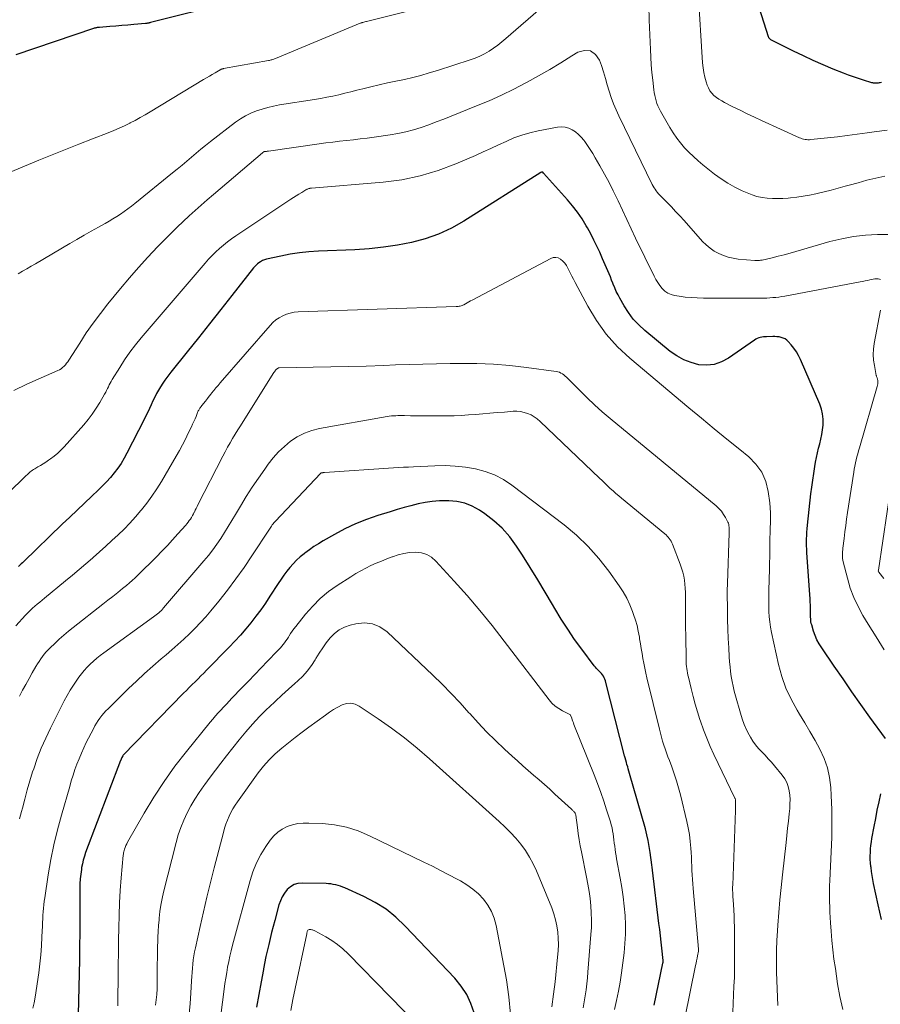
# Model space of a CAD drawing. Units: feet. Extents: x 1905000 to 1910005, y 497004 to 500000.
# Drawn here: x 1906249 to 1906358, y 498088 to 498213 of the extents above; entities that cross this region are included whole.
import ezdxf

# ---------------------------------------------------------------- set-up
doc = ezdxf.new("R2010")
doc.units = ezdxf.units.FT
doc.header["$LTSCALE"] = 100
doc.header["$MEASUREMENT"] = 0
doc.layers.add('CONTOUR INDEX', color=32, linetype='Continuous', lineweight=25)
doc.layers.add('CONTOUR INTERMEDIATE', color=40, linetype='Continuous', lineweight=15)

msp = doc.modelspace()

# ---------------------------------------------------------------- linework, layer by layer
at = {"layer": 'CONTOUR INDEX', "flags": 128}
for points, elevation in [([(1906357.92, 498204.98), (1906357.77, 498204.96), (1906357.62, 498204.94), (1906357.51, 498204.92), (1906357.41, 498204.91), (1906357.31, 498204.9), (1906357.21, 498204.9), (1906357.11, 498204.89), (1906357.01, 498204.9), (1906356.91, 498204.91), (1906356.81, 498204.93), (1906356.72, 498204.95), (1906355.63, 498205.28), (1906354.99, 498205.48), (1906354.36, 498205.7), (1906353.73, 498205.93), (1906353.11, 498206.17), (1906351.79, 498206.7), (1906350.52, 498207.23), (1906349.26, 498207.78), (1906348.01, 498208.36), (1906346.77, 498208.97), (1906343.88, 498210.41), (1906343.83, 498210.44), (1906343.78, 498210.48), (1906343.74, 498210.52), (1906343.7, 498210.56), (1906343.66, 498210.61), (1906343.63, 498210.66), (1906343.61, 498210.72), (1906343.59, 498210.78), (1906340.72, 498219.91)], 960), ([(1906274.99, 498215.06), (1906265.14, 498212.6), (1906265.06, 498212.58), (1906264.98, 498212.56), (1906264.9, 498212.54), (1906264.82, 498212.52), (1906264.74, 498212.51), (1906264.66, 498212.49), (1906264.57, 498212.48), (1906264.49, 498212.47), (1906263.02, 498212.34), (1906262.26, 498212.28), (1906261.5, 498212.21), (1906260.74, 498212.15), (1906259.98, 498212.09), (1906258.65, 498211.99), (1906258.55, 498211.98), (1906258.46, 498211.97), (1906258.37, 498211.96), (1906258.27, 498211.94), (1906258.18, 498211.92), (1906258.09, 498211.9), (1906257.99, 498211.87), (1906257.9, 498211.84), (1906248.05, 498208.49)], 960), ([(1906358.42, 498121.68), (1906356.46, 498124.42), (1906355.31, 498126.03), (1906354.18, 498127.63), (1906353.05, 498129.25), (1906351.94, 498130.86), (1906350.34, 498133.19), (1906350.02, 498133.7), (1906349.74, 498134.22), (1906349.5, 498134.77), (1906349.3, 498135.34), (1906349.07, 498136.11), (1906349.02, 498136.3), (1906348.98, 498136.5), (1906348.95, 498136.7), (1906348.94, 498136.89), (1906348.93, 498137.09), (1906348.93, 498137.29), (1906348.92, 498137.49), (1906348.92, 498137.69), (1906348.91, 498138.17), (1906348.9, 498138.61), (1906348.88, 498139.05), (1906348.86, 498139.49), (1906348.83, 498139.92), (1906348.47, 498145.29), (1906348.45, 498145.72), (1906348.43, 498146.16), (1906348.43, 498146.59), (1906348.43, 498147.03), (1906348.45, 498147.46), (1906348.47, 498147.9), (1906348.5, 498148.33), (1906348.55, 498148.77), (1906348.98, 498152.74), (1906349.08, 498153.61), (1906349.2, 498154.48), (1906349.32, 498155.35), (1906349.46, 498156.22), (1906349.56, 498156.76), (1906349.67, 498157.36), (1906349.79, 498157.95), (1906349.94, 498158.54), (1906350.1, 498159.12), (1906350.25, 498159.71), (1906350.37, 498160.3), (1906350.46, 498160.9), (1906350.52, 498161.5), (1906350.52, 498161.61), (1906350.52, 498162.26), (1906350.46, 498162.9), (1906350.31, 498163.52), (1906350.09, 498164.14), (1906347.65, 498169.83), (1906347.41, 498170.32), (1906347.14, 498170.8), (1906346.82, 498171.25), (1906346.48, 498171.67), (1906346.1, 498172.09), (1906345.91, 498172.27), (1906345.69, 498172.43), (1906345.45, 498172.54), (1906345.2, 498172.62), (1906344.93, 498172.68), (1906344.66, 498172.71), (1906344.39, 498172.73), (1906344.12, 498172.73), (1906343.34, 498172.71), (1906343.14, 498172.7), (1906342.94, 498172.68), (1906342.74, 498172.65), (1906342.54, 498172.61), (1906342.35, 498172.56), (1906342.16, 498172.49), (1906341.99, 498172.4), (1906341.81, 498172.29), (1906338.49, 498169.97), (1906337.61, 498169.51), (1906336.7, 498169.19), (1906335.74, 498169.1), (1906334.75, 498169.16), (1906333.77, 498169.42), (1906332.83, 498169.78), (1906331.95, 498170.27), (1906331.12, 498170.85), (1906327.88, 498173.51), (1906327.12, 498174.21), (1906326.42, 498174.96), (1906325.8, 498175.78), (1906325.25, 498176.64), (1906324.71, 498177.59), (1906324.48, 498178.03), (1906324.26, 498178.47), (1906324.06, 498178.92), (1906323.87, 498179.38), (1906323.82, 498179.53), (1906323.67, 498179.91), (1906323.51, 498180.3), (1906323.35, 498180.69), (1906323.19, 498181.07), (1906323.03, 498181.46), (1906322.86, 498181.84), (1906322.7, 498182.22), (1906322.53, 498182.6), (1906322.16, 498183.43), (1906321.79, 498184.21), (1906321.41, 498184.99), (1906321.01, 498185.76), (1906320.59, 498186.52), (1906320.44, 498186.79), (1906319.91, 498187.66), (1906319.34, 498188.51), (1906318.72, 498189.31), (1906318.06, 498190.1), (1906315.03, 498193.48), (1906314.92, 498193.59), (1906314.87, 498193.61), (1906314.76, 498193.59), (1906314.67, 498193.55), (1906304.91, 498187.39), (1906303.34, 498186.51), (1906301.71, 498185.75), (1906300.02, 498185.16), (1906298.28, 498184.68), (1906296.49, 498184.34), (1906294.7, 498184.07), (1906292.9, 498183.88), (1906291.09, 498183.76), (1906286.44, 498183.57), (1906285.24, 498183.49), (1906284.04, 498183.36), (1906282.86, 498183.18), (1906281.67, 498182.95), (1906279.86, 498182.56), (1906279.59, 498182.48), (1906279.34, 498182.38), (1906279.1, 498182.24), (1906278.87, 498182.09), (1906278.7, 498181.95), (1906278.57, 498181.84), (1906278.44, 498181.72), (1906278.32, 498181.6), (1906278.21, 498181.46), (1906275.46, 498177.94), (1906274.05, 498176.15), (1906272.63, 498174.35), (1906271.21, 498172.56), (1906269.78, 498170.78), (1906267.71, 498168.2), (1906267.33, 498167.7), (1906266.96, 498167.19), (1906266.61, 498166.67), (1906266.27, 498166.13), (1906266.16, 498165.94), (1906265.9, 498165.49), (1906265.66, 498165.03), (1906265.43, 498164.56), (1906265.21, 498164.08), (1906265, 498163.6), (1906264.78, 498163.12), (1906264.55, 498162.65), (1906264.31, 498162.18), (1906262.13, 498157.92), (1906261.77, 498157.27), (1906261.39, 498156.63), (1906260.97, 498156.02), (1906260.52, 498155.43), (1906260.04, 498154.85), (1906259.55, 498154.3), (1906259.03, 498153.76), (1906258.5, 498153.24), (1906257.7, 498152.48), (1906256.75, 498151.59), (1906255.81, 498150.69), (1906254.87, 498149.79), (1906253.93, 498148.89), (1906249.05, 498144.17), (1906248.88, 498144), (1906248.71, 498143.85), (1906248.54, 498143.69), (1906248.37, 498143.53)], 940), ([(1906329.07, 498087.83), (1906330.18, 498093.16), (1906330.19, 498093.21), (1906330.2, 498093.26), (1906330.2, 498093.32), (1906330.21, 498093.37), (1906330.22, 498093.43), (1906330.22, 498093.45), (1906330.22, 498093.47), (1906330.22, 498093.49), (1906330.21, 498093.52), (1906330.04, 498095.06), (1906329.95, 498095.85), (1906329.86, 498096.64), (1906329.77, 498097.43), (1906329.67, 498098.22), (1906328.85, 498104.99), (1906328.84, 498105.09), (1906328.83, 498105.19), (1906328.81, 498105.29), (1906328.8, 498105.39), (1906328.77, 498105.56), (1906328.76, 498105.67), (1906328.56, 498107.22), (1906328.45, 498107.97), (1906328.31, 498108.72), (1906328.15, 498109.47), (1906327.95, 498110.2), (1906325.95, 498117.26), (1906325.87, 498117.54), (1906325.79, 498117.82), (1906325.71, 498118.1), (1906325.62, 498118.38), (1906325.54, 498118.66), (1906325.46, 498118.94), (1906325.38, 498119.22), (1906325.31, 498119.51), (1906322.94, 498128.82), (1906322.88, 498129.02), (1906322.8, 498129.22), (1906322.71, 498129.4), (1906322.62, 498129.59), (1906322.5, 498129.76), (1906322.38, 498129.93), (1906322.24, 498130.09), (1906322.09, 498130.24), (1906322.07, 498130.26), (1906321.91, 498130.41), (1906321.75, 498130.57), (1906321.61, 498130.74), (1906321.47, 498130.92), (1906319.88, 498133.03), (1906318.97, 498134.28), (1906318.09, 498135.56), (1906317.26, 498136.86), (1906316.46, 498138.18), (1906316.17, 498138.69), (1906315.24, 498140.27), (1906314.29, 498141.85), (1906313.32, 498143.41), (1906312.34, 498144.96), (1906311.6, 498146.12), (1906310.74, 498147.29), (1906309.79, 498148.38), (1906308.72, 498149.35), (1906307.57, 498150.23), (1906306.89, 498150.68), (1906305.98, 498151.18), (1906305.03, 498151.57), (1906304.03, 498151.79), (1906303, 498151.89), (1906302.72, 498151.89), (1906301.8, 498151.87), (1906300.89, 498151.8), (1906299.99, 498151.66), (1906299.09, 498151.48), (1906298.2, 498151.25), (1906297.32, 498151.01), (1906296.43, 498150.76), (1906295.56, 498150.49), (1906293.99, 498150), (1906292.56, 498149.5), (1906291.16, 498148.95), (1906289.8, 498148.3), (1906288.47, 498147.6), (1906287.05, 498146.79), (1906286.46, 498146.43), (1906285.87, 498146.06), (1906285.3, 498145.66), (1906284.74, 498145.24), (1906284.63, 498145.16), (1906284.14, 498144.76), (1906283.68, 498144.34), (1906283.24, 498143.89), (1906282.83, 498143.42), (1906282.44, 498142.93), (1906282.06, 498142.42), (1906281.7, 498141.91), (1906281.35, 498141.39), (1906280.3, 498139.75), (1906279.73, 498138.89), (1906279.14, 498138.04), (1906278.52, 498137.21), (1906277.88, 498136.39), (1906277.22, 498135.6), (1906276.54, 498134.82), (1906275.84, 498134.05), (1906275.13, 498133.3), (1906272.26, 498130.36), (1906271.9, 498129.99), (1906271.54, 498129.63), (1906271.17, 498129.26), (1906270.8, 498128.9), (1906270.43, 498128.53), (1906270.06, 498128.17), (1906269.7, 498127.8), (1906269.33, 498127.43), (1906261.67, 498119.56), (1906261.6, 498119.48), (1906261.5, 498119.28), (1906261.48, 498119.24), (1906261.46, 498119.19), (1906261.44, 498119.14), (1906261.42, 498119.09), (1906261.4, 498119.04), (1906261.38, 498118.99), (1906261.36, 498118.94), (1906261.34, 498118.89), (1906256.9, 498107.21), (1906256.74, 498106.74), (1906256.6, 498106.26), (1906256.48, 498105.78), (1906256.39, 498105.29), (1906256.35, 498105.07), (1906256.27, 498104.46), (1906256.21, 498103.86), (1906256.17, 498103.25), (1906256.16, 498102.64), (1906256.16, 498100.44), (1906256.16, 498098.73), (1906256.15, 498097.02), (1906256.13, 498095.31), (1906256.1, 498093.6), (1906255.92, 498084.92)], 920), ([(1906357.93, 498098.72), (1906357.51, 498100.57), (1906356.93, 498103.28), (1906356.83, 498103.78), (1906356.74, 498104.29), (1906356.66, 498104.8), (1906356.6, 498105.31), (1906356.58, 498105.44), (1906356.54, 498105.89), (1906356.51, 498106.33), (1906356.51, 498106.78), (1906356.52, 498107.23), (1906356.55, 498107.68), (1906356.59, 498108.12), (1906356.65, 498108.57), (1906356.72, 498109.01), (1906357, 498110.52), (1906357.2, 498111.55), (1906357.4, 498112.59), (1906357.62, 498113.63), (1906357.85, 498114.66)], 940), ([(1906306.24, 498086.84), (1906305.81, 498088.05), (1906305.28, 498089.2), (1906304.58, 498090.25), (1906303.77, 498091.24), (1906297.46, 498097.88), (1906296.28, 498098.99), (1906295.03, 498100), (1906293.66, 498100.85), (1906292.23, 498101.61), (1906289.82, 498102.71), (1906289.53, 498102.83), (1906289.24, 498102.94), (1906288.95, 498103.03), (1906288.65, 498103.11), (1906288.34, 498103.17), (1906288.04, 498103.22), (1906287.73, 498103.25), (1906287.42, 498103.27), (1906284.39, 498103.34), (1906283.85, 498103.28), (1906283.35, 498103.14), (1906282.9, 498102.87), (1906282.49, 498102.51), (1906282.15, 498102.06), (1906281.85, 498101.59), (1906281.62, 498101.08), (1906281.44, 498100.55), (1906280.91, 498098.6), (1906280.51, 498097.07), (1906280.14, 498095.53), (1906279.79, 498093.99), (1906279.47, 498092.44), (1906279.46, 498092.37), (1906279.16, 498090.78), (1906278.87, 498089.19), (1906278.6, 498087.59)], 900)]:
    msp.add_lwpolyline(points, dxfattribs=dict(at, elevation=elevation))
at = {"layer": 'CONTOUR INTERMEDIATE', "flags": 128}
for points, elevation in [([(1906358.67, 498198.95), (1906356.98, 498198.72), (1906356.09, 498198.59), (1906354.84, 498198.41), (1906353.59, 498198.25), (1906352.34, 498198.1), (1906351.09, 498197.96), (1906348.95, 498197.74), (1906348.77, 498197.73), (1906348.58, 498197.73), (1906348.4, 498197.74), (1906348.22, 498197.76), (1906348.04, 498197.8), (1906347.86, 498197.85), (1906347.68, 498197.91), (1906347.51, 498197.98), (1906342.71, 498200.18), (1906341.79, 498200.6), (1906340.88, 498201.03), (1906339.98, 498201.47), (1906339.07, 498201.92), (1906338, 498202.46), (1906337.65, 498202.65), (1906337.3, 498202.87), (1906336.97, 498203.1), (1906336.66, 498203.36), (1906336.38, 498203.64), (1906336.14, 498203.95), (1906335.95, 498204.3), (1906335.8, 498204.67), (1906335.67, 498205.07), (1906335.51, 498205.66), (1906335.37, 498206.25), (1906335.28, 498206.86), (1906335.22, 498207.47), (1906334.65, 498216.5)], 956), ([(1906300.67, 498214.76), (1906292.57, 498212.75), (1906292.45, 498212.72), (1906292.34, 498212.69), (1906292.22, 498212.66), (1906292.1, 498212.62), (1906292, 498212.6), (1906291.94, 498212.58), (1906291.87, 498212.56), (1906291.81, 498212.53), (1906291.75, 498212.51), (1906280.98, 498208.03), (1906280.88, 498207.99), (1906280.77, 498207.95), (1906280.66, 498207.91), (1906280.55, 498207.88), (1906280.44, 498207.85), (1906280.33, 498207.82), (1906280.22, 498207.79), (1906280.11, 498207.77), (1906274.41, 498206.76), (1906274.35, 498206.74), (1906274.29, 498206.73), (1906274.24, 498206.71), (1906274.18, 498206.7), (1906274.12, 498206.67), (1906274.07, 498206.65), (1906274.02, 498206.62), (1906273.96, 498206.6), (1906273.33, 498206.23), (1906272.97, 498206.01), (1906272.6, 498205.8), (1906272.24, 498205.58), (1906271.88, 498205.36), (1906265.09, 498201.25), (1906264.46, 498200.89), (1906263.83, 498200.53), (1906263.19, 498200.18), (1906262.54, 498199.85), (1906262.5, 498199.83), (1906261.83, 498199.5), (1906261.15, 498199.19), (1906260.46, 498198.89), (1906259.76, 498198.61), (1906257.75, 498197.83), (1906256.05, 498197.16), (1906254.35, 498196.49), (1906252.65, 498195.8), (1906250.96, 498195.11), (1906245.66, 498192.93)], 956), ([(1906314.96, 498214.68), (1906310.25, 498210.59), (1906309.73, 498210.16), (1906309.21, 498209.75), (1906308.67, 498209.36), (1906308.11, 498208.99), (1906307.54, 498208.65), (1906306.95, 498208.34), (1906306.34, 498208.08), (1906305.71, 498207.85), (1906301.56, 498206.51), (1906300.52, 498206.2), (1906299.47, 498205.9), (1906298.42, 498205.64), (1906297.36, 498205.39), (1906296.29, 498205.16), (1906295.23, 498204.93), (1906294.17, 498204.68), (1906293.11, 498204.43), (1906292.1, 498204.18), (1906291.34, 498204), (1906290.57, 498203.81), (1906289.8, 498203.63), (1906289.04, 498203.44), (1906288.27, 498203.27), (1906287.5, 498203.11), (1906286.72, 498202.96), (1906285.95, 498202.83), (1906281.51, 498202.14), (1906280.76, 498202), (1906280.02, 498201.83), (1906279.29, 498201.62), (1906278.57, 498201.38), (1906277.87, 498201.09), (1906277.19, 498200.76), (1906276.55, 498200.37), (1906275.93, 498199.94), (1906272.75, 498197.5), (1906272.13, 498197.01), (1906271.52, 498196.52), (1906270.92, 498196.02), (1906270.32, 498195.51), (1906269.73, 498195), (1906269.13, 498194.49), (1906268.53, 498193.99), (1906267.92, 498193.5), (1906263.15, 498189.64), (1906262.7, 498189.28), (1906262.25, 498188.94), (1906261.79, 498188.61), (1906261.32, 498188.29), (1906260.85, 498187.97), (1906260.37, 498187.67), (1906259.88, 498187.38), (1906259.39, 498187.1), (1906258.53, 498186.63), (1906257.61, 498186.11), (1906256.69, 498185.59), (1906255.78, 498185.06), (1906254.87, 498184.53), (1906250.53, 498181.96), (1906249.98, 498181.65), (1906249.44, 498181.33), (1906248.89, 498181.02), (1906248.33, 498180.71)], 952), ([(1906358.36, 498193.1), (1906357.22, 498192.84), (1906356.08, 498192.57), (1906354.95, 498192.27), (1906353.82, 498191.96), (1906353.33, 498191.82), (1906352.45, 498191.58), (1906351.56, 498191.34), (1906350.67, 498191.12), (1906349.78, 498190.9), (1906349.59, 498190.85), (1906348.79, 498190.68), (1906347.99, 498190.54), (1906347.18, 498190.43), (1906346.37, 498190.34), (1906346.07, 498190.31), (1906345.4, 498190.27), (1906344.74, 498190.26), (1906344.08, 498190.27), (1906343.42, 498190.31), (1906342.77, 498190.4), (1906342.12, 498190.53), (1906341.5, 498190.72), (1906340.88, 498190.96), (1906340.23, 498191.25), (1906339.31, 498191.7), (1906338.42, 498192.2), (1906337.57, 498192.76), (1906336.75, 498193.36), (1906335.27, 498194.55), (1906334.66, 498195.06), (1906334.06, 498195.58), (1906333.49, 498196.14), (1906332.94, 498196.71), (1906332.42, 498197.31), (1906331.93, 498197.93), (1906331.48, 498198.59), (1906331.07, 498199.26), (1906329.86, 498201.37), (1906329.7, 498201.69), (1906329.55, 498202.01), (1906329.42, 498202.34), (1906329.31, 498202.67), (1906329.22, 498203.02), (1906329.14, 498203.36), (1906329.08, 498203.71), (1906329.03, 498204.07), (1906328.89, 498205.3), (1906328.79, 498206.27), (1906328.7, 498207.25), (1906328.64, 498208.22), (1906328.59, 498209.2), (1906328.45, 498212.9), (1906328.4, 498214.75)], 952), ([(1906358.91, 498185.71), (1906357.42, 498185.69), (1906355.89, 498185.61), (1906354.38, 498185.45), (1906352.88, 498185.16), (1906351.39, 498184.79), (1906347.07, 498183.52), (1906346.33, 498183.31), (1906345.58, 498183.11), (1906344.83, 498182.92), (1906344.07, 498182.74), (1906342.78, 498182.45), (1906342.67, 498182.43), (1906342.56, 498182.41), (1906342.44, 498182.39), (1906342.33, 498182.38), (1906342.21, 498182.37), (1906342.1, 498182.37), (1906341.98, 498182.38), (1906341.87, 498182.38), (1906339.74, 498182.57), (1906339.1, 498182.67), (1906338.47, 498182.8), (1906337.86, 498183.01), (1906337.26, 498183.26), (1906336.69, 498183.58), (1906336.16, 498183.94), (1906335.67, 498184.36), (1906335.21, 498184.81), (1906332.86, 498187.47), (1906332.33, 498188.05), (1906331.8, 498188.62), (1906331.26, 498189.19), (1906330.71, 498189.75), (1906329.94, 498190.53), (1906329.78, 498190.7), (1906329.62, 498190.87), (1906329.47, 498191.06), (1906329.32, 498191.24), (1906329.18, 498191.43), (1906329.05, 498191.63), (1906328.93, 498191.83), (1906328.82, 498192.04), (1906324.58, 498200.74), (1906324.23, 498201.51), (1906323.91, 498202.29), (1906323.62, 498203.09), (1906323.36, 498203.89), (1906323.12, 498204.71), (1906322.88, 498205.52), (1906322.63, 498206.33), (1906322.37, 498207.13), (1906322.15, 498207.82), (1906321.62, 498208.55), (1906321, 498209.01), (1906320.23, 498209.06), (1906319.36, 498208.83), (1906318.62, 498208.37), (1906317.22, 498207.5), (1906315.81, 498206.66), (1906314.38, 498205.84), (1906312.94, 498205.04), (1906312.79, 498204.96), (1906311.25, 498204.16), (1906309.7, 498203.39), (1906308.12, 498202.68), (1906306.53, 498202.01), (1906303.3, 498200.71), (1906302.35, 498200.34), (1906301.4, 498199.98), (1906300.45, 498199.62), (1906299.49, 498199.28), (1906298.52, 498198.97), (1906297.54, 498198.71), (1906296.55, 498198.5), (1906295.55, 498198.33), (1906293.51, 498198.06), (1906292.63, 498197.94), (1906291.76, 498197.84), (1906290.89, 498197.73), (1906290.01, 498197.64), (1906289.14, 498197.54), (1906288.27, 498197.43), (1906287.4, 498197.32), (1906286.53, 498197.2), (1906280.12, 498196.28), (1906280.03, 498196.27), (1906279.94, 498196.26), (1906279.85, 498196.24), (1906279.76, 498196.23), (1906279.58, 498196.21), (1906279.51, 498196.19), (1906279.4, 498196.11), (1906279.39, 498196.09), (1906279.37, 498196.08), (1906279.35, 498196.07), (1906279.33, 498196.05), (1906273.12, 498190.77), (1906272.34, 498190.1), (1906271.56, 498189.43), (1906270.79, 498188.74), (1906270.03, 498188.05), (1906269.27, 498187.35), (1906268.52, 498186.64), (1906267.79, 498185.92), (1906267.07, 498185.18), (1906266.03, 498184.11), (1906264.81, 498182.83), (1906263.61, 498181.52), (1906262.45, 498180.18), (1906261.31, 498178.82), (1906259.72, 498176.87), (1906258.77, 498175.67), (1906257.86, 498174.45), (1906256.98, 498173.19), (1906256.14, 498171.91), (1906254.76, 498169.75), (1906254.62, 498169.54), (1906254.47, 498169.34), (1906254.32, 498169.15), (1906254.15, 498168.96), (1906253.97, 498168.79), (1906253.78, 498168.64), (1906253.57, 498168.51), (1906253.35, 498168.4), (1906249.44, 498166.68), (1906247.76, 498165.9)], 948), ([(1906357.8, 498179.96), (1906357.67, 498180.02), (1906357.52, 498180.06), (1906357.47, 498180.06), (1906357.27, 498180.07), (1906357.08, 498180.06), (1906356.89, 498180.03), (1906356.7, 498179.99), (1906356.46, 498179.93), (1906356.15, 498179.86), (1906355.84, 498179.79), (1906355.53, 498179.72), (1906355.22, 498179.66), (1906345.66, 498177.87), (1906345.28, 498177.81), (1906344.9, 498177.75), (1906344.52, 498177.71), (1906344.14, 498177.67), (1906343.75, 498177.64), (1906343.37, 498177.62), (1906342.98, 498177.61), (1906342.6, 498177.61), (1906335.32, 498177.61), (1906334.55, 498177.63), (1906333.78, 498177.67), (1906333.01, 498177.75), (1906332.24, 498177.86), (1906331.65, 498177.95), (1906331.21, 498178.07), (1906330.8, 498178.25), (1906330.43, 498178.51), (1906330.1, 498178.83), (1906329.8, 498179.2), (1906329.53, 498179.58), (1906329.28, 498179.99), (1906329.06, 498180.4), (1906326.72, 498185.24), (1906326.16, 498186.41), (1906325.59, 498187.59), (1906325.04, 498188.77), (1906324.48, 498189.96), (1906324.4, 498190.14), (1906323.88, 498191.23), (1906323.34, 498192.3), (1906322.77, 498193.36), (1906322.18, 498194.41), (1906321.59, 498195.44), (1906321.27, 498195.97), (1906320.95, 498196.48), (1906320.61, 498196.99), (1906320.25, 498197.48), (1906320.13, 498197.65), (1906319.81, 498198.04), (1906319.46, 498198.39), (1906319.07, 498198.71), (1906318.66, 498198.99), (1906318.22, 498199.2), (1906317.76, 498199.33), (1906317.29, 498199.37), (1906316.8, 498199.33), (1906314.35, 498198.86), (1906313.3, 498198.62), (1906312.28, 498198.32), (1906311.27, 498197.95), (1906310.29, 498197.52), (1906309.32, 498197.06), (1906308.34, 498196.61), (1906307.36, 498196.17), (1906306.37, 498195.73), (1906303.91, 498194.66), (1906301.66, 498193.82), (1906299.37, 498193.12), (1906297.03, 498192.65), (1906294.65, 498192.34), (1906285.59, 498191.58), (1906285.57, 498191.58), (1906285.55, 498191.58), (1906285.53, 498191.57), (1906285.51, 498191.57), (1906285.43, 498191.57), (1906285.41, 498191.56), (1906285.39, 498191.56), (1906285.37, 498191.56), (1906285.36, 498191.55), (1906285.21, 498191.51), (1906285.13, 498191.48), (1906285.04, 498191.44), (1906284.96, 498191.4), (1906284.87, 498191.36), (1906284.33, 498191.04), (1906283.98, 498190.83), (1906283.63, 498190.61), (1906283.28, 498190.39), (1906282.94, 498190.17), (1906275.96, 498185.52), (1906275.42, 498185.14), (1906274.9, 498184.76), (1906274.39, 498184.35), (1906273.89, 498183.93), (1906273.41, 498183.48), (1906272.94, 498183.03), (1906272.49, 498182.55), (1906272.06, 498182.07), (1906263.95, 498172.56), (1906263.22, 498171.66), (1906262.51, 498170.73), (1906261.85, 498169.78), (1906261.22, 498168.81), (1906260.27, 498167.27), (1906260.14, 498167.04), (1906260.01, 498166.82), (1906259.9, 498166.58), (1906259.78, 498166.35), (1906259.67, 498166.12), (1906259.56, 498165.88), (1906259.44, 498165.65), (1906259.31, 498165.43), (1906258.69, 498164.36), (1906258.23, 498163.62), (1906257.74, 498162.89), (1906257.21, 498162.2), (1906256.65, 498161.53), (1906254.15, 498158.72), (1906253.76, 498158.31), (1906253.35, 498157.92), (1906252.91, 498157.56), (1906252.45, 498157.22), (1906252.17, 498157.02), (1906251.84, 498156.8), (1906251.51, 498156.58), (1906251.17, 498156.37), (1906250.82, 498156.17), (1906250.43, 498155.95), (1906250.28, 498155.86), (1906250.14, 498155.76), (1906250, 498155.65), (1906249.86, 498155.54), (1906249.73, 498155.43), (1906249.6, 498155.31), (1906249.47, 498155.19), (1906249.34, 498155.07), (1906244.67, 498150.51)], 944), ([(1906353.02, 498087.28), (1906352.66, 498088.91), (1906352.36, 498090.55), (1906352.07, 498092.47), (1906351.9, 498093.66), (1906351.75, 498094.85), (1906351.63, 498096.04), (1906351.54, 498097.24), (1906351.47, 498098.3), (1906351.43, 498098.97), (1906351.39, 498099.63), (1906351.36, 498100.3), (1906351.34, 498100.97), (1906351.33, 498101.64), (1906351.33, 498102.3), (1906351.34, 498102.97), (1906351.37, 498103.64), (1906351.55, 498107.32), (1906351.61, 498109.1), (1906351.63, 498110.89), (1906351.61, 498112.68), (1906351.55, 498114.47), (1906351.5, 498115.46), (1906351.35, 498116.73), (1906351.09, 498117.97), (1906350.66, 498119.16), (1906350.12, 498120.32), (1906349.49, 498121.45), (1906348.84, 498122.57), (1906348.18, 498123.69), (1906347.51, 498124.8), (1906347.21, 498125.29), (1906346.45, 498126.67), (1906345.8, 498128.09), (1906345.29, 498129.57), (1906344.87, 498131.09), (1906343.98, 498135.17), (1906343.85, 498135.83), (1906343.75, 498136.49), (1906343.68, 498137.15), (1906343.64, 498137.82), (1906343.63, 498138.49), (1906343.62, 498139.16), (1906343.62, 498139.83), (1906343.63, 498140.5), (1906343.71, 498143.24), (1906343.72, 498144), (1906343.74, 498144.76), (1906343.75, 498145.51), (1906343.76, 498146.27), (1906343.76, 498146.5), (1906343.77, 498147.14), (1906343.78, 498147.79), (1906343.81, 498148.43), (1906343.84, 498149.07), (1906343.86, 498149.71), (1906343.85, 498150.35), (1906343.81, 498150.99), (1906343.75, 498151.63), (1906343.56, 498153.06), (1906343.23, 498154.33), (1906342.74, 498155.51), (1906341.99, 498156.54), (1906341.07, 498157.47), (1906339.93, 498158.38), (1906338.3, 498159.7), (1906336.68, 498161.02), (1906335.07, 498162.35), (1906333.46, 498163.69), (1906325.98, 498169.97), (1906324.42, 498171.44), (1906322.98, 498173.02), (1906321.74, 498174.75), (1906320.63, 498176.58), (1906319.03, 498179.58), (1906318.82, 498180), (1906318.61, 498180.41), (1906318.4, 498180.84), (1906318.2, 498181.26), (1906318.12, 498181.43), (1906317.94, 498181.75), (1906317.73, 498182.05), (1906317.48, 498182.31), (1906317.2, 498182.56), (1906316.89, 498182.71), (1906316.58, 498182.79), (1906316.26, 498182.76), (1906315.94, 498182.66), (1906305.98, 498177.37), (1906305.76, 498177.25), (1906305.55, 498177.14), (1906305.33, 498177.02), (1906305.12, 498176.9), (1906304.9, 498176.78), (1906304.79, 498176.73), (1906304.68, 498176.68), (1906304.56, 498176.64), (1906304.44, 498176.6), (1906304.32, 498176.58), (1906304.2, 498176.56), (1906304.08, 498176.54), (1906303.95, 498176.53), (1906283.86, 498175.86), (1906283.36, 498175.81), (1906282.86, 498175.72), (1906282.38, 498175.57), (1906281.92, 498175.37), (1906281.47, 498175.12), (1906281.06, 498174.84), (1906280.68, 498174.51), (1906280.32, 498174.14), (1906273.99, 498166.86), (1906273.71, 498166.53), (1906273.44, 498166.2), (1906273.16, 498165.86), (1906272.89, 498165.53), (1906272.83, 498165.45), (1906272.59, 498165.15), (1906272.36, 498164.85), (1906272.12, 498164.54), (1906271.88, 498164.24), (1906271.53, 498163.81), (1906271.47, 498163.73), (1906271.41, 498163.64), (1906271.35, 498163.55), (1906271.3, 498163.46), (1906271.25, 498163.37), (1906271.2, 498163.28), (1906271.16, 498163.18), (1906271.11, 498163.09), (1906270.92, 498162.6), (1906270.78, 498162.27), (1906270.63, 498161.93), (1906270.48, 498161.6), (1906270.33, 498161.27), (1906269.93, 498160.45), (1906269.57, 498159.71), (1906269.2, 498158.98), (1906268.81, 498158.27), (1906268.4, 498157.55), (1906266.51, 498154.33), (1906265.93, 498153.39), (1906265.32, 498152.47), (1906264.66, 498151.58), (1906263.98, 498150.71), (1906263.92, 498150.64), (1906263.23, 498149.83), (1906262.51, 498149.05), (1906261.77, 498148.28), (1906261.01, 498147.54), (1906260.24, 498146.82), (1906259.45, 498146.1), (1906258.66, 498145.39), (1906257.87, 498144.68), (1906257.78, 498144.61), (1906256.93, 498143.87), (1906256.08, 498143.15), (1906255.22, 498142.43), (1906254.36, 498141.71), (1906251.69, 498139.53), (1906251.38, 498139.27), (1906251.07, 498139.01), (1906250.75, 498138.75), (1906250.44, 498138.49), (1906250.14, 498138.23), (1906249.84, 498137.95), (1906249.55, 498137.66), (1906249.28, 498137.37), (1906248.03, 498135.98)], 936), ([(1906358.28, 498132.96), (1906357.24, 498134.59), (1906356.23, 498136.23), (1906355.57, 498137.31), (1906354.95, 498138.44), (1906354.41, 498139.6), (1906353.97, 498140.8), (1906353.6, 498142.04), (1906353.08, 498144.13), (1906353.04, 498144.34), (1906353, 498144.56), (1906352.99, 498144.78), (1906352.98, 498145), (1906352.99, 498145.22), (1906353, 498145.44), (1906353.02, 498145.66), (1906353.04, 498145.88), (1906353.18, 498147.09), (1906353.28, 498147.92), (1906353.39, 498148.74), (1906353.5, 498149.56), (1906353.63, 498150.39), (1906354.4, 498155.5), (1906354.47, 498155.89), (1906354.54, 498156.28), (1906354.63, 498156.68), (1906354.72, 498157.07), (1906354.82, 498157.46), (1906354.92, 498157.84), (1906355.03, 498158.23), (1906355.14, 498158.62), (1906357.4, 498166.4), (1906357.43, 498166.56), (1906357.46, 498166.72), (1906357.47, 498166.88), (1906357.47, 498167.04), (1906357.45, 498167.21), (1906357.44, 498167.29), (1906357.43, 498167.37), (1906357.4, 498167.44), (1906357.37, 498167.51), (1906357.34, 498167.58), (1906357.31, 498167.65), (1906357.29, 498167.73), (1906357.27, 498167.8), (1906357.03, 498169.05), (1906356.93, 498169.75), (1906356.89, 498170.45), (1906356.93, 498171.15), (1906357.02, 498171.85), (1906357.82, 498176.1)], 944), ([(1906344.78, 498087.8), (1906344.72, 498088.86), (1906344.67, 498089.91), (1906344.63, 498090.97), (1906344.6, 498092.03), (1906344.59, 498092.36), (1906344.58, 498093.58), (1906344.59, 498094.81), (1906344.64, 498096.03), (1906344.71, 498097.25), (1906344.76, 498098), (1906344.88, 498099.6), (1906345.02, 498101.2), (1906345.18, 498102.79), (1906345.35, 498104.38), (1906345.81, 498108.48), (1906345.91, 498109.39), (1906346.01, 498110.3), (1906346.11, 498111.21), (1906346.21, 498112.12), (1906346.28, 498112.81), (1906346.31, 498113.38), (1906346.32, 498113.94), (1906346.29, 498114.5), (1906346.22, 498115.06), (1906346.09, 498115.6), (1906345.91, 498116.11), (1906345.64, 498116.59), (1906345.33, 498117.05), (1906344.35, 498118.22), (1906343.96, 498118.68), (1906343.56, 498119.13), (1906343.15, 498119.56), (1906342.73, 498119.99), (1906342.32, 498120.43), (1906341.94, 498120.88), (1906341.6, 498121.37), (1906341.29, 498121.88), (1906341.15, 498122.14), (1906340.81, 498122.81), (1906340.5, 498123.49), (1906340.24, 498124.19), (1906340.01, 498124.9), (1906339.39, 498127.11), (1906339.23, 498127.72), (1906339.08, 498128.32), (1906338.97, 498128.94), (1906338.86, 498129.56), (1906338.78, 498130.18), (1906338.71, 498130.8), (1906338.65, 498131.42), (1906338.6, 498132.05), (1906338.53, 498133.19), (1906338.47, 498134.39), (1906338.42, 498135.59), (1906338.39, 498136.79), (1906338.37, 498137.99), (1906338.35, 498140.21), (1906338.35, 498140.51), (1906338.35, 498140.8), (1906338.36, 498141.09), (1906338.37, 498141.38), (1906338.58, 498147.79), (1906338.58, 498147.97), (1906338.58, 498148.15), (1906338.59, 498148.33), (1906338.58, 498148.51), (1906338.57, 498148.68), (1906338.54, 498148.86), (1906338.49, 498149.02), (1906338.42, 498149.18), (1906338.14, 498149.74), (1906337.89, 498150.15), (1906337.61, 498150.54), (1906337.29, 498150.9), (1906336.94, 498151.23), (1906323.49, 498162.32), (1906322.49, 498163.17), (1906321.51, 498164.04), (1906320.56, 498164.94), (1906319.64, 498165.86), (1906318.12, 498167.42), (1906317.96, 498167.57), (1906317.79, 498167.72), (1906317.61, 498167.86), (1906317.43, 498167.99), (1906317.24, 498168.1), (1906317.04, 498168.19), (1906316.83, 498168.26), (1906316.61, 498168.3), (1906312.86, 498168.81), (1906310.76, 498169.04), (1906308.66, 498169.22), (1906306.55, 498169.3), (1906304.44, 498169.32), (1906303.19, 498169.31), (1906301.45, 498169.28), (1906299.71, 498169.24), (1906297.97, 498169.19), (1906296.22, 498169.13), (1906294.77, 498169.07), (1906292.53, 498168.99), (1906290.29, 498168.92), (1906288.04, 498168.87), (1906285.8, 498168.83), (1906281.47, 498168.76), (1906281.39, 498168.75), (1906281.32, 498168.73), (1906281.25, 498168.69), (1906281.19, 498168.64), (1906281.12, 498168.57), (1906281.02, 498168.48), (1906280.94, 498168.38), (1906280.86, 498168.27), (1906280.78, 498168.16), (1906276.88, 498161.95), (1906276.55, 498161.41), (1906276.21, 498160.87), (1906275.88, 498160.32), (1906275.55, 498159.78), (1906275.23, 498159.23), (1906274.92, 498158.67), (1906274.61, 498158.11), (1906274.32, 498157.55), (1906271.16, 498151.36), (1906271.04, 498151.13), (1906270.92, 498150.9), (1906270.81, 498150.67), (1906270.7, 498150.44), (1906270.69, 498150.42), (1906270.58, 498150.2), (1906270.46, 498149.99), (1906270.33, 498149.77), (1906270.2, 498149.56), (1906270.06, 498149.36), (1906269.91, 498149.16), (1906269.76, 498148.97), (1906269.6, 498148.78), (1906268.61, 498147.66), (1906267.94, 498146.92), (1906267.27, 498146.2), (1906266.58, 498145.48), (1906265.88, 498144.77), (1906263.52, 498142.42), (1906263.17, 498142.09), (1906262.81, 498141.76), (1906262.45, 498141.44), (1906262.07, 498141.13), (1906261.59, 498140.73), (1906260.97, 498140.23), (1906260.35, 498139.74), (1906259.72, 498139.24), (1906259.1, 498138.75), (1906255.3, 498135.79), (1906254.7, 498135.3), (1906254.11, 498134.81), (1906253.54, 498134.29), (1906252.98, 498133.77), (1906252.41, 498133.22), (1906252.15, 498132.95), (1906251.89, 498132.68), (1906251.65, 498132.39), (1906251.41, 498132.1), (1906251.19, 498131.8), (1906250.98, 498131.49), (1906250.78, 498131.17), (1906250.59, 498130.85), (1906250.12, 498130.03), (1906249.71, 498129.29), (1906249.29, 498128.55), (1906248.88, 498127.81), (1906248.48, 498127.07)], 932), ([(1906339.06, 498086.96), (1906339.08, 498088.06), (1906339.13, 498089.16), (1906339.2, 498090.26), (1906339.26, 498091.36), (1906339.28, 498092.46), (1906339.29, 498093.56), (1906339.25, 498097.79), (1906339.24, 498098.49), (1906339.22, 498099.19), (1906339.19, 498099.9), (1906339.14, 498100.6), (1906339.07, 498101.65), (1906339.06, 498101.82), (1906339.05, 498102), (1906339.04, 498102.17), (1906339.03, 498102.35), (1906339.03, 498102.52), (1906339.03, 498102.7), (1906339.03, 498102.87), (1906339.04, 498103.05), (1906339.39, 498112.57), (1906339.4, 498112.79), (1906339.4, 498113.01), (1906339.41, 498113.23), (1906339.41, 498113.45), (1906339.41, 498113.84), (1906339.41, 498113.86), (1906339.4, 498113.89), (1906339.4, 498113.91), (1906339.39, 498113.93), (1906339.36, 498114.01), (1906339.36, 498114.04), (1906339.35, 498114.06), (1906339.34, 498114.08), (1906339.33, 498114.1), (1906336.66, 498119.66), (1906336.19, 498120.69), (1906335.74, 498121.74), (1906335.33, 498122.81), (1906334.95, 498123.88), (1906334.88, 498124.12), (1906334.57, 498125.09), (1906334.28, 498126.06), (1906334.01, 498127.04), (1906333.76, 498128.03), (1906333.41, 498129.46), (1906333.35, 498129.73), (1906333.29, 498130.01), (1906333.24, 498130.28), (1906333.2, 498130.56), (1906333.17, 498130.84), (1906333.14, 498131.12), (1906333.13, 498131.4), (1906333.12, 498131.68), (1906333.08, 498134.79), (1906333.06, 498135.78), (1906333.06, 498136.78), (1906333.05, 498137.78), (1906333.05, 498138.78), (1906333.05, 498139.73), (1906333.04, 498140.25), (1906333.01, 498140.77), (1906332.97, 498141.29), (1906332.91, 498141.81), (1906332.82, 498142.32), (1906332.71, 498142.83), (1906332.56, 498143.33), (1906332.39, 498143.82), (1906331.4, 498146.36), (1906331.31, 498146.55), (1906331.22, 498146.74), (1906331.11, 498146.91), (1906330.99, 498147.08), (1906330.86, 498147.24), (1906330.72, 498147.39), (1906330.58, 498147.54), (1906330.42, 498147.67), (1906324.94, 498152.19), (1906324.58, 498152.49), (1906324.21, 498152.81), (1906323.86, 498153.13), (1906323.5, 498153.45), (1906323.15, 498153.78), (1906322.8, 498154.11), (1906322.46, 498154.44), (1906322.11, 498154.77), (1906314.59, 498161.96), (1906314.23, 498162.27), (1906313.85, 498162.54), (1906313.44, 498162.77), (1906313.01, 498162.96), (1906312.56, 498163.1), (1906312.11, 498163.2), (1906311.64, 498163.24), (1906311.17, 498163.24), (1906310.05, 498163.15), (1906309.13, 498163.08), (1906308.22, 498163.01), (1906307.31, 498162.93), (1906306.4, 498162.84), (1906305.49, 498162.77), (1906304.58, 498162.71), (1906303.67, 498162.68), (1906302.75, 498162.67), (1906300.75, 498162.67), (1906300.1, 498162.67), (1906299.44, 498162.67), (1906298.79, 498162.68), (1906298.13, 498162.68), (1906297.38, 498162.69), (1906297.1, 498162.69), (1906296.83, 498162.69), (1906296.55, 498162.69), (1906296.27, 498162.68), (1906296, 498162.67), (1906295.72, 498162.65), (1906295.45, 498162.61), (1906295.18, 498162.57), (1906286.59, 498161.06), (1906285.61, 498160.82), (1906284.66, 498160.48), (1906283.77, 498160.01), (1906282.92, 498159.45), (1906282.13, 498158.79), (1906281.39, 498158.09), (1906280.71, 498157.33), (1906280.07, 498156.52), (1906279.63, 498155.91), (1906278.83, 498154.76), (1906278.04, 498153.59), (1906277.29, 498152.4), (1906276.56, 498151.2), (1906275.92, 498150.12), (1906275.47, 498149.36), (1906275.01, 498148.6), (1906274.53, 498147.85), (1906274.05, 498147.1), (1906273.55, 498146.36), (1906273.03, 498145.64), (1906272.49, 498144.95), (1906271.92, 498144.26), (1906266.8, 498138.27), (1906266.66, 498138.1), (1906266.51, 498137.95), (1906266.35, 498137.8), (1906266.2, 498137.65), (1906266.03, 498137.51), (1906265.87, 498137.38), (1906265.7, 498137.25), (1906265.52, 498137.12), (1906259.2, 498132.56), (1906258.76, 498132.22), (1906258.32, 498131.88), (1906257.9, 498131.51), (1906257.49, 498131.14), (1906257.1, 498130.75), (1906256.72, 498130.34), (1906256.37, 498129.91), (1906256.04, 498129.47), (1906255.78, 498129.11), (1906255.35, 498128.47), (1906254.93, 498127.81), (1906254.55, 498127.14), (1906254.18, 498126.46), (1906252.43, 498122.99), (1906251.83, 498121.73), (1906251.27, 498120.45), (1906250.76, 498119.15), (1906250.3, 498117.83), (1906250.17, 498117.45), (1906249.81, 498116.31), (1906249.47, 498115.16), (1906249.16, 498114), (1906248.86, 498112.85), (1906248.75, 498112.42), (1906248.52, 498111.47)], 928), ([(1906332.97, 498086.16), (1906334.33, 498092.87), (1906334.39, 498093.17), (1906334.45, 498093.48), (1906334.51, 498093.79), (1906334.57, 498094.1), (1906334.68, 498094.67), (1906334.69, 498094.69), (1906334.69, 498094.72), (1906334.69, 498094.74), (1906334.69, 498094.76), (1906334.7, 498094.85), (1906334.7, 498094.87), (1906334.7, 498094.89), (1906334.7, 498094.92), (1906334.69, 498094.94), (1906334.02, 498102.66), (1906333.97, 498103.22), (1906333.93, 498103.79), (1906333.9, 498104.36), (1906333.87, 498104.93), (1906333.85, 498105.49), (1906333.82, 498106.06), (1906333.79, 498106.63), (1906333.75, 498107.2), (1906333.72, 498107.78), (1906333.64, 498108.63), (1906333.54, 498109.49), (1906333.39, 498110.33), (1906333.21, 498111.17), (1906332.42, 498114.52), (1906332.18, 498115.43), (1906331.92, 498116.33), (1906331.63, 498117.22), (1906331.31, 498118.11), (1906331.01, 498118.88), (1906330.82, 498119.38), (1906330.64, 498119.87), (1906330.47, 498120.36), (1906330.3, 498120.86), (1906330.14, 498121.36), (1906329.99, 498121.86), (1906329.86, 498122.37), (1906329.73, 498122.88), (1906328.16, 498129.38), (1906328.02, 498130), (1906327.88, 498130.62), (1906327.76, 498131.24), (1906327.64, 498131.86), (1906327.54, 498132.48), (1906327.43, 498133.11), (1906327.33, 498133.73), (1906327.23, 498134.36), (1906327.2, 498134.57), (1906327.06, 498135.3), (1906326.9, 498136.02), (1906326.69, 498136.73), (1906326.46, 498137.43), (1906326.33, 498137.8), (1906325.98, 498138.66), (1906325.58, 498139.5), (1906325.12, 498140.31), (1906324.61, 498141.09), (1906323.31, 498142.94), (1906322.06, 498144.56), (1906320.71, 498146.09), (1906319.23, 498147.5), (1906317.65, 498148.81), (1906311.01, 498153.85), (1906309.94, 498154.56), (1906308.81, 498155.16), (1906307.62, 498155.6), (1906306.38, 498155.94), (1906305.1, 498156.15), (1906303.81, 498156.29), (1906302.52, 498156.34), (1906301.22, 498156.32), (1906298.52, 498156.19), (1906297.89, 498156.16), (1906297.26, 498156.13), (1906296.63, 498156.09), (1906295.99, 498156.05), (1906287.2, 498155.47), (1906287.13, 498155.46), (1906287.06, 498155.45), (1906286.99, 498155.44), (1906286.91, 498155.43), (1906286.8, 498155.41), (1906286.71, 498155.36), (1906281, 498149.3), (1906280.89, 498149.18), (1906280.79, 498149.06), (1906280.69, 498148.93), (1906280.59, 498148.81), (1906280.5, 498148.67), (1906280.41, 498148.54), (1906280.32, 498148.41), (1906280.23, 498148.28), (1906278.01, 498144.9), (1906277.01, 498143.42), (1906275.98, 498141.96), (1906274.9, 498140.54), (1906273.8, 498139.14), (1906272.81, 498137.92), (1906272.16, 498137.16), (1906271.49, 498136.41), (1906270.8, 498135.69), (1906270.08, 498134.98), (1906269.35, 498134.3), (1906268.61, 498133.62), (1906267.86, 498132.96), (1906267.1, 498132.3), (1906266.49, 498131.79), (1906265.43, 498130.88), (1906264.39, 498129.95), (1906263.36, 498128.99), (1906262.35, 498128.02), (1906259.75, 498125.47), (1906259.48, 498125.19), (1906259.21, 498124.9), (1906258.96, 498124.6), (1906258.71, 498124.28), (1906258.48, 498123.96), (1906258.27, 498123.63), (1906258.07, 498123.29), (1906257.88, 498122.94), (1906256.98, 498121.17), (1906256.66, 498120.5), (1906256.35, 498119.82), (1906256.06, 498119.13), (1906255.79, 498118.44), (1906255.54, 498117.74), (1906255.3, 498117.03), (1906255.08, 498116.32), (1906254.87, 498115.61), (1906253.82, 498111.95), (1906253.32, 498110.08), (1906252.87, 498108.2), (1906252.49, 498106.31), (1906252.16, 498104.4), (1906251.71, 498101.46), (1906251.65, 498101.02), (1906251.6, 498100.57), (1906251.55, 498100.13), (1906251.51, 498099.68), (1906251.48, 498099.24), (1906251.46, 498098.79), (1906251.43, 498098.34), (1906251.41, 498097.89), (1906251.35, 498096.5), (1906251.29, 498095.35), (1906251.2, 498094.21), (1906251.08, 498093.06), (1906250.94, 498091.93), (1906250.51, 498088.84), (1906250.38, 498088.13), (1906250.21, 498087.44)], 924), ([(1906358.22, 498142.02), (1906357.58, 498142.82), (1906357.53, 498142.96), (1906357.52, 498142.98), (1906357.54, 498143.06), (1906359.18, 498154.26)], 948), ([(1906324.03, 498087.29), (1906324.3, 498088.44), (1906324.55, 498089.59), (1906324.75, 498090.75), (1906324.92, 498091.92), (1906325.25, 498094.48), (1906325.36, 498095.67), (1906325.43, 498096.85), (1906325.42, 498098.04), (1906325.37, 498099.23), (1906325.26, 498100.41), (1906325.13, 498101.6), (1906324.95, 498102.78), (1906324.76, 498103.95), (1906324.3, 498106.42), (1906324.23, 498106.81), (1906324.17, 498107.21), (1906324.11, 498107.61), (1906324.06, 498108.01), (1906324.06, 498108.04), (1906324.01, 498108.42), (1906323.96, 498108.81), (1906323.91, 498109.2), (1906323.86, 498109.59), (1906323.79, 498109.97), (1906323.72, 498110.35), (1906323.62, 498110.73), (1906323.51, 498111.11), (1906323.04, 498112.62), (1906322.67, 498113.74), (1906322.29, 498114.85), (1906321.88, 498115.96), (1906321.46, 498117.06), (1906318.88, 498123.49), (1906318.81, 498123.68), (1906318.74, 498123.87), (1906318.67, 498124.06), (1906318.6, 498124.26), (1906318.47, 498124.64), (1906318.43, 498124.68), (1906317.42, 498125.19), (1906316.95, 498125.48), (1906316.5, 498125.8), (1906316.1, 498126.18), (1906315.73, 498126.6), (1906310.03, 498134.06), (1906308.49, 498136.02), (1906306.93, 498137.94), (1906305.32, 498139.83), (1906303.67, 498141.69), (1906301.36, 498144.23), (1906300.8, 498144.7), (1906300.2, 498145.06), (1906299.52, 498145.26), (1906298.79, 498145.35), (1906298.77, 498145.35), (1906298.02, 498145.3), (1906297.29, 498145.19), (1906296.57, 498145.02), (1906295.86, 498144.78), (1906295.82, 498144.77), (1906295.14, 498144.5), (1906294.46, 498144.22), (1906293.79, 498143.94), (1906293.12, 498143.64), (1906292.46, 498143.32), (1906291.82, 498142.99), (1906291.19, 498142.63), (1906290.56, 498142.24), (1906288.84, 498141.13), (1906287.73, 498140.34), (1906286.68, 498139.48), (1906285.72, 498138.51), (1906284.82, 498137.49), (1906283.56, 498135.91), (1906283.34, 498135.61), (1906283.12, 498135.32), (1906282.92, 498135.01), (1906282.72, 498134.71), (1906282.63, 498134.56), (1906282.48, 498134.32), (1906282.32, 498134.09), (1906282.16, 498133.86), (1906281.98, 498133.64), (1906281.8, 498133.43), (1906281.62, 498133.21), (1906281.43, 498133), (1906281.23, 498132.8), (1906280, 498131.51), (1906279.18, 498130.67), (1906278.37, 498129.82), (1906277.56, 498128.98), (1906276.74, 498128.13), (1906275.46, 498126.8), (1906275.11, 498126.43), (1906274.76, 498126.06), (1906274.41, 498125.69), (1906274.06, 498125.31), (1906273.72, 498124.94), (1906273.38, 498124.55), (1906273.05, 498124.16), (1906272.72, 498123.77), (1906269.69, 498120.03), (1906268.24, 498118.16), (1906266.85, 498116.24), (1906265.56, 498114.25), (1906264.34, 498112.23), (1906262.22, 498108.54), (1906262.11, 498108.32), (1906262, 498108.1), (1906261.92, 498107.87), (1906261.84, 498107.64), (1906261.78, 498107.46), (1906261.74, 498107.31), (1906261.71, 498107.16), (1906261.69, 498107.01), (1906261.67, 498106.86), (1906261.42, 498103.98), (1906261.3, 498102.41), (1906261.2, 498100.83), (1906261.14, 498099.25), (1906261.09, 498097.67), (1906261.07, 498096.09), (1906261.05, 498094.51), (1906261.03, 498092.93), (1906261.02, 498091.35), (1906261, 498088.69), (1906260.97, 498087.76)], 916), ([(1906320.07, 498087.49), (1906320.19, 498088.25), (1906320.31, 498089), (1906320.42, 498089.76), (1906320.51, 498090.52), (1906320.59, 498091.28), (1906320.66, 498092.04), (1906321.05, 498096.79), (1906321.1, 498097.7), (1906321.12, 498098.62), (1906321.09, 498099.54), (1906321.03, 498100.46), (1906320.93, 498101.37), (1906320.8, 498102.28), (1906320.65, 498103.19), (1906320.48, 498104.09), (1906319.83, 498107.3), (1906319.68, 498108.07), (1906319.54, 498108.84), (1906319.43, 498109.62), (1906319.32, 498110.39), (1906319.13, 498111.95), (1906319.12, 498111.99), (1906319.1, 498112.07), (1906319.04, 498112.19), (1906319.02, 498112.24), (1906318.99, 498112.28), (1906318.95, 498112.32), (1906318.92, 498112.36), (1906318.85, 498112.43), (1906318.78, 498112.5), (1906318.71, 498112.57), (1906318.64, 498112.64), (1906318.57, 498112.71), (1906316.48, 498114.64), (1906315.81, 498115.25), (1906315.14, 498115.86), (1906314.46, 498116.46), (1906313.77, 498117.05), (1906313.09, 498117.64), (1906312.41, 498118.24), (1906311.73, 498118.84), (1906311.06, 498119.44), (1906310.06, 498120.35), (1906308.91, 498121.43), (1906307.79, 498122.54), (1906306.71, 498123.68), (1906305.65, 498124.85), (1906305.55, 498124.97), (1906304.44, 498126.21), (1906303.31, 498127.42), (1906302.15, 498128.6), (1906300.96, 498129.75), (1906295.16, 498135.24), (1906294.26, 498135.85), (1906293.31, 498136.26), (1906292.28, 498136.37), (1906291.19, 498136.27), (1906290.47, 498136.09), (1906289.74, 498135.83), (1906289.07, 498135.49), (1906288.47, 498135.02), (1906287.93, 498134.47), (1906287.45, 498133.84), (1906286.99, 498133.2), (1906286.55, 498132.53), (1906286.14, 498131.86), (1906286.05, 498131.7), (1906285.57, 498130.96), (1906285.04, 498130.26), (1906284.46, 498129.61), (1906283.82, 498129), (1906283.47, 498128.69), (1906282.64, 498127.95), (1906281.81, 498127.2), (1906280.99, 498126.44), (1906280.18, 498125.67), (1906279.9, 498125.4), (1906278.98, 498124.47), (1906278.08, 498123.52), (1906277.22, 498122.53), (1906276.39, 498121.52), (1906274.77, 498119.48), (1906274.07, 498118.58), (1906273.38, 498117.69), (1906272.7, 498116.78), (1906272.03, 498115.87), (1906271.89, 498115.68), (1906271.31, 498114.85), (1906270.76, 498114), (1906270.26, 498113.13), (1906269.78, 498112.24), (1906269.35, 498111.32), (1906268.97, 498110.39), (1906268.65, 498109.44), (1906268.37, 498108.47), (1906266.79, 498102.18), (1906266.61, 498101.36), (1906266.45, 498100.54), (1906266.33, 498099.71), (1906266.23, 498098.88), (1906266.21, 498098.66), (1906266.15, 498097.93), (1906266.11, 498097.2), (1906266.07, 498096.48), (1906266.05, 498095.75), (1906266.04, 498095.44), (1906266.02, 498094.86), (1906266.01, 498094.29), (1906266, 498093.71), (1906265.99, 498093.14), (1906265.98, 498092.56), (1906265.97, 498091.98), (1906265.97, 498091.41), (1906265.97, 498090.83), (1906265.97, 498090.59), (1906265.96, 498089.89), (1906265.92, 498089.2), (1906265.86, 498088.51), (1906265.77, 498087.82)], 912), ([(1906316.08, 498087.63), (1906316.3, 498089.21), (1906316.49, 498090.8), (1906316.82, 498093.94), (1906316.88, 498094.74), (1906316.91, 498095.53), (1906316.89, 498096.32), (1906316.83, 498097.11), (1906316.71, 498097.89), (1906316.56, 498098.67), (1906316.33, 498099.42), (1906316.06, 498100.17), (1906314.13, 498104.87), (1906313.72, 498105.77), (1906313.25, 498106.64), (1906312.72, 498107.46), (1906312.13, 498108.26), (1906311.49, 498109.02), (1906310.82, 498109.76), (1906310.12, 498110.46), (1906309.4, 498111.14), (1906300.55, 498119.12), (1906298.99, 498120.47), (1906297.39, 498121.78), (1906295.73, 498123.01), (1906294.04, 498124.2), (1906291.64, 498125.81), (1906291.11, 498126.05), (1906290.57, 498126.17), (1906290.02, 498126.13), (1906289.47, 498125.96), (1906288.91, 498125.67), (1906288.37, 498125.37), (1906287.84, 498125.03), (1906287.33, 498124.67), (1906285.25, 498123.14), (1906284.37, 498122.48), (1906283.51, 498121.82), (1906282.65, 498121.15), (1906281.79, 498120.47), (1906280.97, 498119.75), (1906280.19, 498119), (1906279.48, 498118.18), (1906278.81, 498117.33), (1906276.16, 498113.67), (1906275.86, 498113.23), (1906275.58, 498112.77), (1906275.33, 498112.29), (1906275.1, 498111.81), (1906274.89, 498111.31), (1906274.71, 498110.8), (1906274.54, 498110.29), (1906274.4, 498109.77), (1906273.22, 498105.25), (1906272.75, 498103.4), (1906272.29, 498101.54), (1906271.85, 498099.69), (1906271.43, 498097.82), (1906270.83, 498095.12), (1906270.73, 498094.61), (1906270.64, 498094.09), (1906270.56, 498093.57), (1906270.5, 498093.04), (1906270.45, 498092.52), (1906270.4, 498091.99), (1906270.36, 498091.47), (1906270.33, 498090.94), (1906270.25, 498089.36), (1906270.16, 498088.04), (1906270.04, 498086.73)], 908), ([(1906310.83, 498086.69), (1906310.64, 498088.87), (1906310.32, 498091.03), (1906309.01, 498097.96), (1906308.76, 498098.86), (1906308.43, 498099.72), (1906307.96, 498100.52), (1906307.4, 498101.27), (1906306.75, 498101.95), (1906306.05, 498102.57), (1906305.28, 498103.12), (1906304.48, 498103.61), (1906304.06, 498103.83), (1906303.02, 498104.38), (1906301.96, 498104.93), (1906300.91, 498105.46), (1906299.84, 498105.99), (1906292.95, 498109.35), (1906291.51, 498109.95), (1906290.03, 498110.42), (1906288.51, 498110.71), (1906286.95, 498110.88), (1906285.23, 498110.96), (1906284.52, 498110.95), (1906283.82, 498110.88), (1906283.14, 498110.71), (1906282.47, 498110.5), (1906281.85, 498110.18), (1906281.28, 498109.8), (1906280.78, 498109.33), (1906280.33, 498108.79), (1906279.77, 498107.97), (1906279.14, 498106.95), (1906278.59, 498105.89), (1906278.14, 498104.78), (1906277.77, 498103.64), (1906275.55, 498095.43), (1906275.37, 498094.74), (1906275.21, 498094.05), (1906275.06, 498093.36), (1906274.92, 498092.67), (1906274.8, 498091.97), (1906274.69, 498091.27), (1906274.58, 498090.57), (1906274.49, 498089.87), (1906273.13, 498079.27)], 904), ([(1906300.82, 498083.52), (1906290.22, 498094.36), (1906289.56, 498094.97), (1906288.88, 498095.54), (1906288.15, 498096.05), (1906287.38, 498096.52), (1906286, 498097.29), (1906285.9, 498097.33), (1906285.8, 498097.37), (1906285.7, 498097.39), (1906285.6, 498097.41), (1906285.5, 498097.42), (1906285.44, 498097.42), (1906285.38, 498097.42), (1906285.32, 498097.42), (1906285.26, 498097.42), (1906285.17, 498097.41), (1906285.09, 498097.35), (1906285.03, 498097.18), (1906285.01, 498097.11), (1906284.99, 498097.03), (1906284.98, 498096.96), (1906284.96, 498096.89), (1906283.49, 498089.93), (1906283.2, 498088.55), (1906282.93, 498087.16)], 896)]:
    msp.add_lwpolyline(points, dxfattribs=dict(at, elevation=elevation))

doc.saveas('drawing.dxf')
